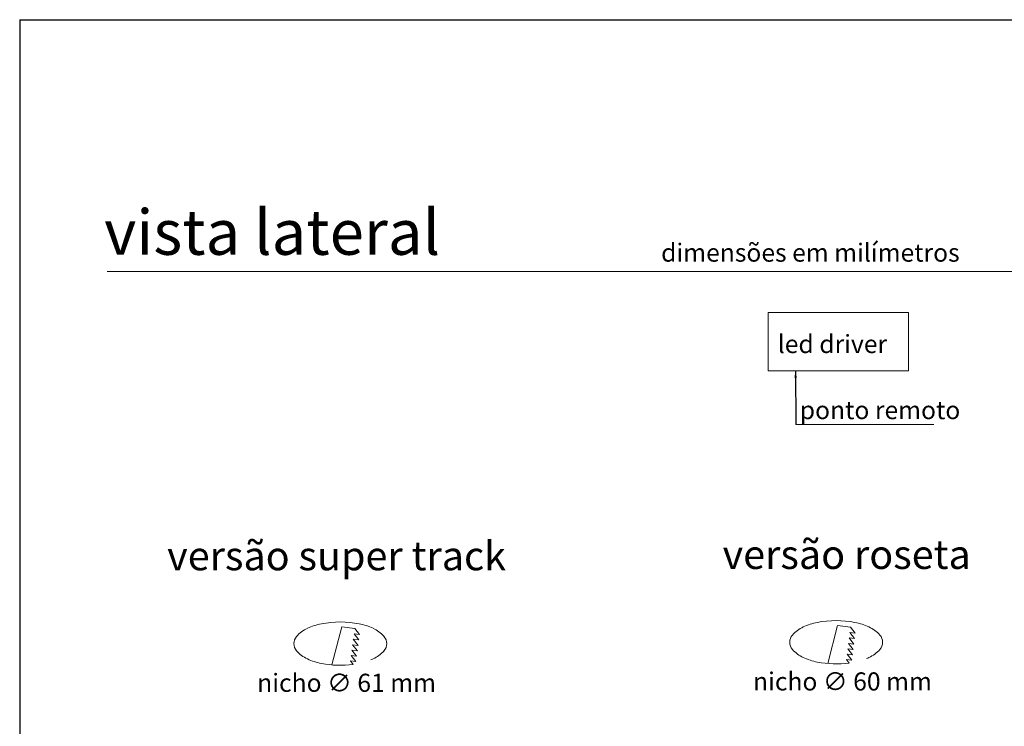
# Model space of a CAD drawing. Units: millimetres. Extents: x 2354 to 3404, y 4 to 1489.
# Drawn here: x 2354 to 2898, y 1099 to 1489 of the extents above; entities that cross this region are included whole.
import ezdxf

# ---------------------------------------------------------------- set-up
doc = ezdxf.new("R2010")
doc.units = ezdxf.units.MM
doc.header["$LTSCALE"] = 3
doc.layers.add('05', color=7, linetype='Continuous')
doc.layers.add('DIM', color=2, linetype='Continuous')
doc.layers.add('Cota', color=7, linetype='Continuous', lineweight=18)
doc.layers.add('TRANSFORMADOR', color=6, linetype='Continuous', lineweight=15)
doc.layers.add('MOLDURA', color=10, linetype='Continuous', plot=False)
doc.styles.add('Arial', font='arial.ttf')
doc.styles.add('ROMANS', font='arial.ttf')
doc.styles.get("Standard").update_dxf_attribs({"font": 'arial.ttf'})
doc.dimstyles.new('1_2', dxfattribs={"dimscale": 2, "dimtxt": 2, "dimasz": 2.5, "dimexe": 1.2, "dimexo": 1.2, "dimgap": 1, "dimtad": 0, "dimtoh": 1, "dimdec": 0, "dimzin": 12, "dimtxsty": 'ROMANS', "dimcen": 0, "dimclrd": 1, "dimclre": 1, "dimclrt": 2, "dimadec": 1, "dimazin": 3, "dimtfac": 1, "dimtofl": 0, "dimtmove": 0, "dimatfit": 3, "dimfxl": 1, "dimarcsym": 0})

msp = doc.modelspace()

# ---------------------------------------------------------------- linework, layer by layer
at = {"color": 7, "linetype": 'Continuous', "lineweight": 15}
msp.add_line((3082.12, 1349.87), (2402.12, 1349.87), dxfattribs=at)
at = {"layer": 'Cota'}
for p, q in [((2531.66, 1153.47), (2526.21, 1132.48)), ((2538.84, 1152.59), (2531.66, 1153.47)), ((2805.56, 1154.24), (2800.11, 1133.25)), ((2812.74, 1153.35), (2805.56, 1154.24)), ((2815.35, 1150), (2812.74, 1153.35)), ((2541.06, 1146.24), (2538.45, 1149.6)), ((2538.45, 1149.6), (2541.45, 1149.23)), ((2541.45, 1149.23), (2538.84, 1152.59)), ((2814.96, 1147), (2812.35, 1150.36)), ((2812.35, 1150.36), (2815.35, 1150)), ((2540.3, 1140.26), (2537.69, 1143.62)), ((2537.69, 1143.62), (2540.68, 1143.25)), ((2540.68, 1143.25), (2538.07, 1146.61)), ((2538.07, 1146.61), (2541.06, 1146.24)), ((2814.19, 1141.02), (2811.58, 1144.38)), ((2811.58, 1144.38), (2814.58, 1144.01)), ((2814.58, 1144.01), (2811.97, 1147.37)), ((2811.97, 1147.37), (2814.96, 1147)), ((2539.53, 1134.28), (2536.92, 1137.63)), ((2536.92, 1137.63), (2539.91, 1137.27)), ((2539.91, 1137.27), (2537.3, 1140.62)), ((2537.3, 1140.62), (2540.3, 1140.26)), ((2813.42, 1135.04), (2810.82, 1138.4)), ((2810.82, 1138.4), (2813.81, 1138.03)), ((2813.81, 1138.03), (2811.2, 1141.39)), ((2811.2, 1141.39), (2814.19, 1141.02)), ((2538.01, 1132.75), (2536.53, 1134.64)), ((2536.53, 1134.64), (2539.53, 1134.28)), ((2811.91, 1133.51), (2810.43, 1135.41)), ((2810.43, 1135.41), (2813.42, 1135.04))]:
    msp.add_line(p, q, dxfattribs=at)
for centre, radius, start, end in [((2526.76, 1122.55), 33.24, 100.917, 114.969), ((2530.88, 1101.22), 54.96, 79.083, 100.917), ((2534.99, 1122.55), 33.24, 65.031, 79.083), ((2794.42, 1136.71), 18.46, 114.969, 138.3456), ((2800.66, 1123.31), 33.24, 100.917, 114.969), ((2804.77, 1101.98), 54.96, 79.083, 100.917), ((2808.89, 1123.31), 33.24, 65.031, 79.083), ((2815.13, 1136.71), 18.46, 41.6544, 65.031), ((2511.21, 1144.23), 5.99, 138.3456, 221.6544), ((2520.52, 1135.94), 18.46, 114.969, 138.3456), ((2541.23, 1135.94), 18.46, 41.6544, 65.031), ((2550.54, 1144.23), 5.99, 318.3456, 41.6544), ((2785.11, 1145), 5.99, 138.3456, 221.6544), ((2824.44, 1145), 5.99, 318.3456, 41.6544), ((2520.52, 1152.52), 18.46, 221.6544, 245.031), ((2541.23, 1152.52), 18.46, 294.969, 318.3456), ((2794.42, 1153.28), 18.46, 221.6544, 245.031), ((2815.13, 1153.28), 18.46, 294.969, 318.3456), ((2526.76, 1165.91), 33.24, 245.031, 259.083), ((2530.88, 1187.24), 54.96, 259.083, 277.4554), ((2534.99, 1165.91), 33.24, 292.4162, 294.969), ((2800.66, 1166.68), 33.24, 245.031, 259.083), ((2804.77, 1188.01), 54.96, 259.083, 277.4554), ((2808.89, 1166.68), 33.24, 292.4162, 294.969)]:
    msp.add_arc(centre, radius, start, end, dxfattribs=at)
at = {"layer": 'MOLDURA'}
for q in [(2353.78, 4.03), (3403.78, 1489.03)]:
    msp.add_line((2353.78, 1489.03), q, dxfattribs=at)
at = {"layer": 'TRANSFORMADOR', "linetype": 'Continuous'}
msp.add_lwpolyline([(2844.79, 1327.19), (2767.18, 1327.27), (2767.19, 1295.06), (2844.8, 1294.98)], close=True, dxfattribs=at)
msp.add_lwpolyline([(2782.48, 1265.24), (2858.84, 1265.24)], dxfattribs=at)
msp.add_solid([(2781.71, 1291.16), (2783.05, 1291.16), (2782.38, 1295.16)], dxfattribs=at)

# ---------------------------------------------------------------- texts
at = {"attachment_point": 1}
for s, insert, char_height, width in [('{vista lateral}', (2400.45, 1384.1), 25, 236.333), ('{\\fArial|b0|i0|c0|p34;dimensões em milímetros}', (2708.1, 1365.29), 10, 202.3965)]:
    msp.add_mtext(s, dxfattribs=dict(at, insert=insert, char_height=char_height, width=width))
at = {"layer": '05', "char_height": 16, "attachment_point": 1, "style": 'ROMANS'}
for s, insert, width in [('{\\fArial|b1|i0|c0|p34;versão super track}', (2435.24, 1200.75), 221.7878), ('{\\fArial|b1|i0|c0|p34;versão roseta}', (2742.07, 1201.49), 196.2396)]:
    msp.add_mtext(s, dxfattribs=dict(at, insert=insert, width=width))
at = {"layer": 'Cota', "char_height": 10, "attachment_point": 5, "style": 'Arial', "bg_fill": 2}
for s, insert in [('nicho ∅ 61 mm', (2534.36, 1121.28)), ('nicho ∅ 60 mm', (2808.26, 1122.04))]:
    msp.add_mtext(s, dxfattribs=dict(at, insert=insert))
at = {"layer": 'DIM', "color": 2, "style": 'Arial'}
for s, p in [('led driver', (2772.52, 1304.79)), ('ponto remoto', (2784.69, 1268.28))]:
    msp.add_text(s, height=10, dxfattribs=at).set_placement(p)

# ---------------------------------------------------------------- leaders
at = {"layer": 'TRANSFORMADOR', "linetype": 'Continuous'}
msp.add_leader([(2782.38, 1295.16), (2782.48, 1265.24)], dimstyle='1_2', override={"dimasz": 0.8}, dxfattribs=at)

doc.saveas('drawing.dxf')
